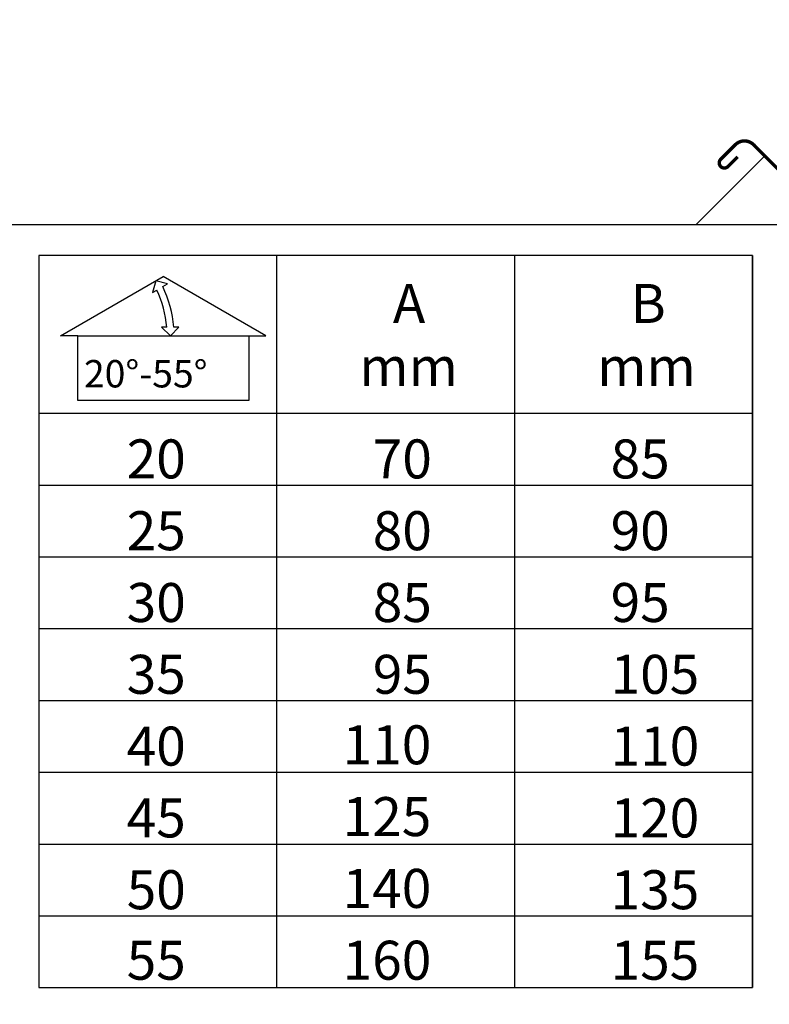
# Model space of a CAD drawing. Units: millimetres. Extents: x -50 to 2150, y -50 to 1535.
# Drawn here: x 337 to 556, y 452 to 739 of the extents above; entities that cross this region are included whole.
import ezdxf

# ---------------------------------------------------------------- set-up
doc = ezdxf.new("R2010")
doc.units = ezdxf.units.MM
doc.header["$LTSCALE"] = 50
doc.header["$MEASUREMENT"] = 0
for name, color, linetype in [('VELUX_FLASHING', 4, 'CONTINUOUS'), ('VELUX_INFO', 7, 'CONTINUOUS'), ('VELUX_ROOFINGMATERIAL', 3, 'CONTINUOUS')]:
    doc.layers.add(name, color=color, linetype=linetype)
doc.styles.add('Verdana', font='verdana.ttf')

msp = doc.modelspace()

# ---------------------------------------------------------------- linework, layer by layer
at = {"layer": 'VELUX_FLASHING', "const_width": 1}
msp.add_lwpolyline([(611.4634879081138, 738.9905985781081), (601.656840023438, 732.0796723163676, 0.414213562392122), (601.6548976253046, 726.7056611302078), (615.1859584484541, 713.1648153597835, -0.1989123673796585), (616.0638713114624, 711.0431775623247), (616.0605960311216, 701.9814952705349, -0.1989123673796559), (615.1811496960408, 699.8604926580058), (591.4244959135681, 676.1210060162441, -0.1989123673796619), (589.3028581161091, 675.243093153236), (580.2411814563945, 675.246368431541, -0.1988998880439932), (578.1202806701824, 676.1257128715627), (551.3154266243539, 702.9473748221303, 0.4141994984160705), (545.9415444183703, 702.9491881530141), (541.6973773319226, 698.7080880058015, 1.000000000000004), (543.8179308008805, 696.5860010647712), (546.6473800555873, 699.4134056900477)], format="xyb", dxfattribs=at)
at = {"layer": 'VELUX_INFO'}
for p, q in [((550.9316723321434, 670.5556973516346), (342.4386873848433, 670.5556973516346)), ((342.4386873848433, 670.5556973516346), (342.4386873848433, 456.6562119802362)), ((550.9316723321434, 456.6562119802362), (550.9316723321434, 670.5556973516346)), ((348.8283600024419, 647.1462707259176), (378.8283600024419, 664.4667788016064)), ((408.8283600024419, 647.1462707259176), (378.8283600024419, 664.4667788016064)), ((353.8283600024419, 647.1462707259176), (348.8283600024419, 647.1462707259176)), ((403.8283600024419, 647.1462707259176), (408.8283600024419, 647.1462707259176))]:
    msp.add_line(p, q, dxfattribs=at)
at = {"layer": 'VELUX_INFO', "linetype": 'Continuous'}
msp.add_lwpolyline([(150.000000000001, 679.6626272121631), (564.9345988797678, 679.6626272121631), (564.9345988797677, 404.1929681444545), (150.000000000001, 404.1929681444545)], close=True, dxfattribs=at)
at = {"layer": 'VELUX_INFO'}
for points in [[(411.9386873848433, 670.5556973516346), (411.9386873848433, 456.6562119802362)], [(481.4386873848433, 670.5556973516346), (481.4386873848433, 456.6562119802362)], [(550.9316723321434, 670.5556973516346), (550.9316723321434, 456.6562119802362)], [(376.6632964929807, 663.2167788016064), (375.6567664982473, 659.7489070922517), (376.960224989925, 660.5014592032991)], [(378.6975443664204, 661.5045010129871), (380.0783600024419, 662.3017152921453), (376.6632964929807, 663.2167788016064)], [(378.3637597540318, 649.6462707259176), (380.9693761538193, 647.1462707259176), (383.3790474051549, 649.6462707259176), (381.8749475955029, 649.6462707259176)], [(379.8688639761268, 649.6462707259176), (378.3637597540318, 649.6462707259176)], [(342.4386873848433, 624.5035278083789), (550.9316723321434, 624.5035278083789)], [(342.4386873848433, 603.5226133298617), (550.9316723321434, 603.5226133298617)], [(342.4386873848433, 582.541698851344), (550.9316723321434, 582.541698851344)], [(342.4386873848433, 561.5607843728272), (550.9316723321434, 561.5607843728272)], [(342.4386873848433, 540.5798698943087), (550.9316723321434, 540.5798698943087)], [(342.4386873848433, 519.5989554157901), (550.9316723321434, 519.5989554157901)], [(342.4386873848433, 498.6180409372729), (550.9316723321434, 498.6180409372729)], [(342.4386873848433, 477.6371264587548), (550.9316723321434, 477.6371264587548)], [(342.4386873848433, 456.6562119802362), (550.9316723321434, 456.6562119802362)]]:
    msp.add_lwpolyline(points, dxfattribs=at)
msp.add_lwpolyline([(353.8283600024419, 647.1462707259176), (403.8283600024419, 647.1462707259176), (403.8283600024419, 628.1867395300202), (353.8283600024419, 628.1867395300202)], close=True, dxfattribs=at)
for radius, start, end in [(31.14101615137756, 4.604658886907834, 25.39534111309499), (33.14101615137756, 4.326229685369569, 25.67377031462825)]:
    msp.add_arc((348.8283600024419, 647.1462707259176), radius, start, end, dxfattribs=at)
at = {"layer": 'VELUX_ROOFINGMATERIAL', "color": 0}
msp.add_line((534.5620995024251, 679.6626272121631), (554.578833692985, 699.6819214437137), dxfattribs=at)

# ---------------------------------------------------------------- texts
at = {"layer": 'VELUX_INFO', "style": 'Verdana'}
for s, height, p in [('A', 11.3951388727364, (445.9214027663796, 650.8740349969759)), ('B', 11.3951388727364, (515.4143877136797, 650.8740349969759)), ('20%%D-55%%D', 8, (355.6639744389848, 632.0313393519028)), ('mm', 11.3951388727364, (436.1143856641723, 632.4218914124664)), ('mm', 11.3951388727364, (505.6073706114724, 632.4218914124664)), ('20', 11.3951388727364, (368.1528651447924, 605.4474678691751)), ('70', 11.3951388727364, (440.0461854610365, 605.4474678691751)), ('85', 11.3951388727364, (509.5391704083366, 605.4474678691751)), ('25', 11.3951388727364, (368.1528651447924, 584.4665533906579)), ('80', 11.3951388727364, (440.0461854610365, 584.4665533906579)), ('90', 11.3951388727364, (509.5391704083366, 584.4665533906579)), ('30', 11.3951388727364, (368.1528651447924, 563.4856389121397)), ('85', 11.3951388727364, (440.0461854610365, 563.4856389121397)), ('95', 11.3951388727364, (509.5391704083366, 563.4856389121397)), ('35', 11.3951388727364, (368.1528651447924, 542.5047244336212)), ('95', 11.3951388727364, (440.0461854610365, 542.5047244336212)), ('105', 11.3951388727364, (509.5391704083366, 542.5047244336212)), ('40', 11.3951388727364, (368.1528651447924, 521.523809955104)), ('110', 11.3951388727364, (431.2613837019943, 521.9087808629662)), ('110', 11.3951388727364, (509.5391704083366, 521.523809955104)), ('125', 11.3951388727364, (431.2613837019943, 500.9278663844476)), ('120', 11.3951388727364, (509.5391704083366, 500.5428954765854)), ('45', 11.3951388727364, (368.1528651447924, 500.5428954765854)), ('50', 11.3951388727364, (368.1528651447924, 479.5619809980673)), ('140', 11.3951388727364, (431.2613837019943, 479.9469519059304)), ('135', 11.3951388727364, (509.5391704083366, 479.5619809980673)), ('55', 11.3951388727364, (368.1528651447924, 458.9660374274123)), ('160', 11.3951388727364, (431.2613837019943, 458.9660374274123)), ('155', 11.3951388727364, (509.5391704083366, 458.9660374274123))]:
    msp.add_text(s, height=height, dxfattribs=at).set_placement(p)

doc.saveas('drawing.dxf')
